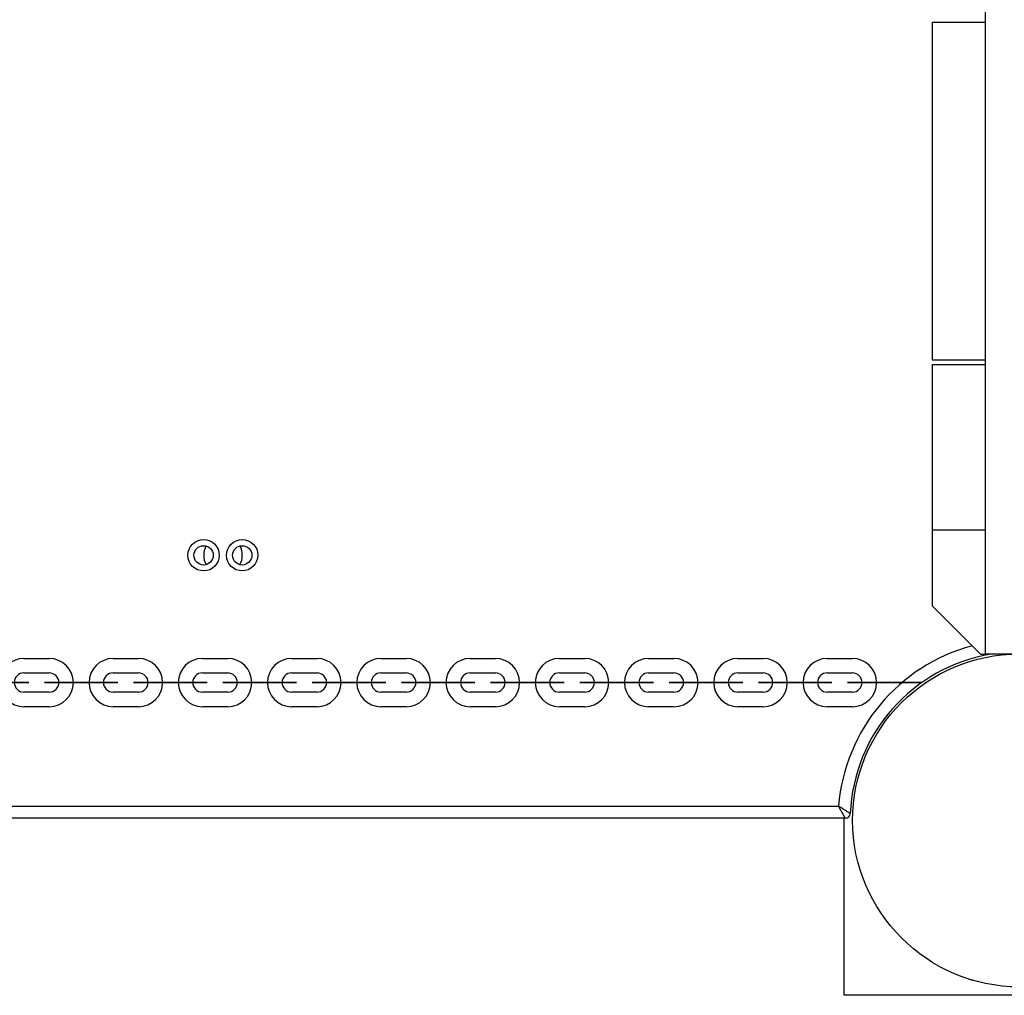
# Model space of a CAD drawing. Units: inches. Extents: x 62 to 237, y -7 to 217.
# Drawn here: x 155 to 158, y 41 to 44 of the extents above; entities that cross this region are included whole.
import ezdxf

# ---------------------------------------------------------------- set-up
doc = ezdxf.new("R2010")
doc.units = ezdxf.units.IN
doc.header["$MEASUREMENT"] = 0
doc.layers.add('Ebene 1', color=7, linetype='Continuous')

# ---------------------------------------------------------------- blocks, each defined once
blk = doc.blocks.new('block 2')
at = {"layer": 'Ebene 1', "color": 179, "lineweight": 25, "true_color": 0x1a171b}
for points in [[(157.8481, 44.9299), (157.8481, 44.018)], [(157.672, 44.018), (157.672, 42.8976)], [(157.672, 44.018), (157.8481, 44.018)], [(157.8481, 44.018), (157.8481, 42.8976)], [(157.672, 42.8976), (157.8481, 42.8976)], [(157.672, 42.8818), (157.672, 42.3333)], [(157.672, 42.8818), (157.8481, 42.8818)], [(157.8481, 42.898), (157.8481, 42.8818)], [(157.8481, 42.8818), (157.8481, 42.3333)], [(157.672, 42.3333), (157.8481, 42.3333)], [(157.672, 42.3333), (157.672, 42.0818)], [(157.8481, 42.3333), (157.8481, 42.242)], [(157.8481, 42.242), (157.8481, 41.922)], [(157.672, 42.0818), (157.8322, 41.922)], [(154.6596, 41.9072), (154.7434, 41.9072)], [(154.9556, 41.9072), (155.0396, 41.9072)], [(155.2515, 41.9072), (155.3356, 41.9072)], [(155.5474, 41.9072), (155.6318, 41.9072)], [(155.8437, 41.9072), (155.9278, 41.9072)], [(156.1397, 41.9072), (156.2234, 41.9072)], [(156.4356, 41.9072), (156.5196, 41.9072)], [(156.7315, 41.9072), (156.8156, 41.9072)], [(157.0275, 41.9072), (157.1119, 41.9072)], [(157.3237, 41.9072), (157.4078, 41.9072)], [(157.8322, 41.922), (157.8481, 41.922)], [(158.0241, 41.922), (157.8481, 41.922)], [(154.6596, 41.8593), (154.7434, 41.8593)], [(154.9556, 41.8593), (155.0396, 41.8593)], [(155.2515, 41.8593), (155.3356, 41.8593)], [(155.5474, 41.8593), (155.6318, 41.8593)], [(155.8437, 41.8593), (155.9278, 41.8593)], [(156.1397, 41.8593), (156.2234, 41.8593)], [(156.4356, 41.8593), (156.5196, 41.8593)], [(156.7315, 41.8593), (156.8156, 41.8593)], [(157.0275, 41.8593), (157.1119, 41.8593)], [(157.3237, 41.8593), (157.4078, 41.8593)], [(154.7757, 41.8272), (154.7761, 41.8272), (154.775, 41.8272), (154.7757, 41.8272), (154.7757, 41.8272)], [(154.8918, 41.8272), (154.8074, 41.8272)], [(154.8918, 41.8272), (154.8074, 41.8272)], [(154.8074, 41.8272), (154.8918, 41.8272)], [(154.8074, 41.8272), (154.8918, 41.8272)], [(154.9235, 41.8272), (154.9239, 41.8272), (154.9232, 41.8272), (154.9235, 41.8272), (154.9235, 41.8272)], [(155.0717, 41.8272), (155.072, 41.8272), (155.0713, 41.8272), (155.0717, 41.8272), (155.0717, 41.8272)], [(155.1878, 41.8272), (155.1037, 41.8272)], [(155.1878, 41.8272), (155.1037, 41.8272)], [(155.1037, 41.8272), (155.1878, 41.8272)], [(155.1037, 41.8272), (155.1878, 41.8272)], [(155.3676, 41.8272), (155.3679, 41.8272), (155.3673, 41.8272), (155.3676, 41.8272), (155.3676, 41.8272)], [(155.4834, 41.8272), (155.3996, 41.8272)], [(155.4834, 41.8272), (155.3996, 41.8272)], [(155.3996, 41.8272), (155.4834, 41.8272)], [(155.3996, 41.8272), (155.4834, 41.8272)], [(155.5157, 41.8272), (155.5161, 41.8272), (155.5154, 41.8272), (155.5157, 41.8272), (155.5157, 41.8272)], [(155.6635, 41.8272), (155.6639, 41.8272), (155.6632, 41.8272), (155.6635, 41.8272), (155.6635, 41.8272)], [(155.6956, 41.8272), (155.7796, 41.8272)], [(155.6956, 41.8272), (155.7796, 41.8272)], [(155.7796, 41.8272), (155.6956, 41.8272)], [(155.7796, 41.8272), (155.6956, 41.8272)], [(155.8117, 41.8272), (155.812, 41.8272), (155.8113, 41.8272), (155.8117, 41.8272), (155.8117, 41.8272)], [(156.0756, 41.8272), (155.9915, 41.8272)], [(156.0756, 41.8272), (155.9915, 41.8272)], [(155.9915, 41.8272), (156.0756, 41.8272)], [(155.9915, 41.8272), (156.0756, 41.8272)], [(156.1076, 41.8272), (156.108, 41.8272), (156.1073, 41.8272), (156.1076, 41.8272), (156.1076, 41.8272)], [(156.2558, 41.8272), (156.2561, 41.8272), (156.2554, 41.8272), (156.2558, 41.8272), (156.2558, 41.8272)], [(156.3719, 41.8272), (156.2874, 41.8272)], [(156.3719, 41.8272), (156.2874, 41.8272)], [(156.2874, 41.8272), (156.3719, 41.8272)], [(156.2874, 41.8272), (156.3719, 41.8272)], [(156.4035, 41.8272), (156.4039, 41.8272), (156.4032, 41.8272), (156.4035, 41.8272), (156.4035, 41.8272)], [(156.5517, 41.8272), (156.552, 41.8272), (156.5513, 41.8272), (156.5517, 41.8272), (156.5517, 41.8272)], [(156.5837, 41.8272), (156.6678, 41.8272)], [(156.5837, 41.8272), (156.6678, 41.8272)], [(156.6678, 41.8272), (156.5837, 41.8272)], [(156.6678, 41.8272), (156.5837, 41.8272)], [(156.6995, 41.8272), (156.6998, 41.8272), (156.6991, 41.8272), (156.6995, 41.8272), (156.6995, 41.8272)], [(156.8476, 41.8272), (156.848, 41.8272), (156.8473, 41.8272), (156.8476, 41.8272), (156.8476, 41.8272)], [(156.8797, 41.8272), (156.9637, 41.8272)], [(156.9637, 41.8272), (156.8797, 41.8272)], [(156.9637, 41.8272), (156.8797, 41.8272)], [(156.8797, 41.8272), (156.9637, 41.8272)], [(156.9958, 41.8272), (156.9961, 41.8272), (156.9954, 41.8272), (156.9958, 41.8272), (156.9958, 41.8272)], [(157.1436, 41.8272), (157.1439, 41.8272), (157.1432, 41.8272), (157.1436, 41.8272), (157.1436, 41.8272)], [(157.2593, 41.8272), (157.1756, 41.8272)], [(157.2593, 41.8272), (157.1756, 41.8272)], [(157.1756, 41.8272), (157.2593, 41.8272)], [(157.1756, 41.8272), (157.2593, 41.8272)], [(157.2917, 41.8272), (157.292, 41.8272), (157.2913, 41.8272), (157.2917, 41.8272), (157.2917, 41.8272)], [(157.4395, 41.8272), (157.4398, 41.8272), (157.4391, 41.8272), (157.4395, 41.8272), (157.4395, 41.8272)], [(157.5556, 41.8272), (157.4715, 41.8272)], [(157.5556, 41.8272), (157.4715, 41.8272)], [(157.4715, 41.8272), (157.5556, 41.8272)], [(157.4715, 41.8272), (157.5556, 41.8272)], [(157.5876, 41.8272), (157.588, 41.8272), (157.5873, 41.8272), (157.5876, 41.8272), (157.5876, 41.8272)], [(154.7434, 41.7956), (154.6596, 41.7956)], [(155.0396, 41.7956), (154.9556, 41.7956)], [(155.3356, 41.7956), (155.2515, 41.7956)], [(155.6318, 41.7956), (155.5474, 41.7956)], [(155.9278, 41.7956), (155.8437, 41.7956)], [(156.2234, 41.7956), (156.1397, 41.7956)], [(156.5196, 41.7956), (156.4356, 41.7956)], [(156.8156, 41.7956), (156.7315, 41.7956)], [(157.1119, 41.7956), (157.0275, 41.7956)], [(157.4078, 41.7956), (157.3237, 41.7956)], [(154.7434, 41.7473), (154.6596, 41.7473)], [(155.0396, 41.7473), (154.9556, 41.7473)], [(155.3356, 41.7473), (155.2515, 41.7473)], [(155.6318, 41.7473), (155.5474, 41.7473)], [(155.9278, 41.7473), (155.8437, 41.7473)], [(156.2234, 41.7473), (156.1397, 41.7473)], [(156.5196, 41.7473), (156.4356, 41.7473)], [(156.8156, 41.7473), (156.7315, 41.7473)], [(157.1119, 41.7473), (157.0275, 41.7473)], [(157.4078, 41.7473), (157.3237, 41.7473)], [(150.0079, 41.4176), (157.3616, 41.4176)], [(157.4002, 41.3928), (157.4002, 41.3928), (157.3992, 41.3932), (157.3988, 41.3935), (157.3988, 41.3935), (157.3988, 41.3939), (157.3985, 41.3942), (157.3975, 41.3942), (157.3968, 41.3949), (157.3964, 41.3952), (157.3957, 41.3956), (157.3957, 41.3959), (157.395, 41.3959), (157.394, 41.3966), (157.393, 41.3973), (157.3916, 41.398), (157.3906, 41.399), (157.3899, 41.399), (157.3892, 41.3997), (157.3885, 41.4001), (157.3878, 41.4004), (157.3851, 41.4025), (157.382, 41.4042), (157.3802, 41.4052), (157.3789, 41.4063), (157.3771, 41.4073), (157.3754, 41.4083), (157.372, 41.4104), (157.3689, 41.4128), (157.3668, 41.4138), (157.3651, 41.4149), (157.364, 41.4159), (157.3633, 41.4162), (157.363, 41.4166), (157.3623, 41.4169), (157.362, 41.4173), (157.3616, 41.4176)], [(157.3844, 41.3773), (157.384, 41.3777), (157.3837, 41.3784), (157.3833, 41.3787), (157.3833, 41.379), (157.3833, 41.379), (157.3833, 41.3794), (157.3826, 41.3801), (157.3823, 41.3808), (157.382, 41.3815), (157.3816, 41.3818), (157.3813, 41.3821), (157.3813, 41.3828), (157.3806, 41.3839), (157.3795, 41.3849), (157.3792, 41.3863), (157.3785, 41.3873), (157.3782, 41.388), (157.3778, 41.3887), (157.3771, 41.3894), (157.3768, 41.3901), (157.3754, 41.3928), (157.3737, 41.3959), (157.3727, 41.3976), (157.3716, 41.3994), (157.3706, 41.4011), (157.3696, 41.4028), (157.3678, 41.4066), (157.3658, 41.41), (157.3647, 41.4118), (157.3637, 41.4138), (157.363, 41.4149), (157.3623, 41.4156), (157.3623, 41.4159), (157.3623, 41.4162), (157.362, 41.4169), (157.3616, 41.4176)], [(157.3844, 41.3773), (150.0079, 41.3773)], [(157.3802, 40.7899), (157.3802, 41.3773)], [(157.8091, 40.8389), (157.8081, 40.8392), (157.8074, 40.8395), (157.8064, 40.8399), (157.8057, 40.8399), (157.8047, 40.8402), (157.8019, 40.8409), (157.7992, 40.8416), (157.7971, 40.8426), (157.795, 40.8433), (157.7936, 40.8437), (157.7926, 40.8437), (157.7923, 40.844), (157.7919, 40.844)], [(158.5398, 40.7899), (157.3802, 40.7899)]]:
    blk.add_lwpolyline(points, dxfattribs=at)
for points, knots in [([(155.3077, 42.2496), (155.3077, 42.2779), (155.2842, 42.3013), (155.2556, 42.3013), (155.2267, 42.3013), (155.2036, 42.2779), (155.2036, 42.2496), (155.2036, 42.2207), (155.2267, 42.1976), (155.2556, 42.1976), (155.2842, 42.1976), (155.3077, 42.221), (155.3077, 42.2496), (155.3077, 42.2496), (155.3077, 42.2496), (155.3077, 42.2496)], [0, 0, 0, 0, 1, 1, 1, 2, 2, 2, 3, 3, 3, 4, 4, 4, 5, 5, 5, 5]), ([(155.4358, 42.2496), (155.4358, 42.2779), (155.4124, 42.3013), (155.3835, 42.3013), (155.3552, 42.3013), (155.3318, 42.2779), (155.3318, 42.2496), (155.3318, 42.2207), (155.3552, 42.1976), (155.3835, 42.1976), (155.412, 42.1976), (155.4358, 42.221), (155.4358, 42.2496), (155.4358, 42.2496), (155.4358, 42.2496), (155.4358, 42.2496)], [0, 0, 0, 0, 1, 1, 1, 2, 2, 2, 3, 3, 3, 4, 4, 4, 5, 5, 5, 5]), ([(155.2877, 42.2496), (155.2877, 42.2672), (155.2732, 42.2813), (155.2556, 42.2813), (155.2381, 42.2813), (155.2236, 42.2672), (155.2236, 42.2496), (155.2236, 42.2317), (155.2381, 42.2172), (155.2556, 42.2172), (155.2732, 42.2172), (155.2877, 42.232), (155.2877, 42.2496), (155.2877, 42.2496), (155.2877, 42.2496), (155.2877, 42.2496)], [0, 0, 0, 0, 1, 1, 1, 2, 2, 2, 3, 3, 3, 4, 4, 4, 5, 5, 5, 5]), ([(155.4158, 42.2496), (155.4158, 42.2672), (155.4014, 42.2813), (155.3835, 42.2813), (155.3662, 42.2813), (155.3518, 42.2672), (155.3518, 42.2496), (155.3518, 42.2317), (155.3662, 42.2172), (155.3835, 42.2172), (155.4014, 42.2172), (155.4158, 42.232), (155.4158, 42.2496), (155.4158, 42.2496), (155.4158, 42.2496), (155.4158, 42.2496)], [0, 0, 0, 0, 1, 1, 1, 2, 2, 2, 3, 3, 3, 4, 4, 4, 5, 5, 5, 5]), ([(154.6596, 41.9072), (154.6155, 41.9072), (154.5797, 41.8713), (154.5797, 41.8272), (154.5797, 41.7835), (154.6155, 41.7473), (154.6596, 41.7473)], [0, 0, 0, 0, 1, 1, 1, 2, 2, 2, 2]), ([(154.7434, 41.7473), (154.7878, 41.7473), (154.8236, 41.7832), (154.8236, 41.8272), (154.8236, 41.8713), (154.7875, 41.9072), (154.7434, 41.9072)], [0, 0, 0, 0, 1, 1, 1, 2, 2, 2, 2]), ([(154.9556, 41.9072), (154.9115, 41.9072), (154.8756, 41.8713), (154.8756, 41.8272), (154.8756, 41.7835), (154.9118, 41.7473), (154.9556, 41.7473)], [0, 0, 0, 0, 1, 1, 1, 2, 2, 2, 2]), ([(155.0396, 41.7473), (155.0837, 41.7473), (155.1196, 41.7832), (155.1196, 41.8272), (155.1196, 41.8713), (155.0837, 41.9072), (155.0396, 41.9072)], [0, 0, 0, 0, 1, 1, 1, 2, 2, 2, 2]), ([(155.2515, 41.9072), (155.2074, 41.9072), (155.1716, 41.8713), (155.1716, 41.8272), (155.1716, 41.7835), (155.2078, 41.7473), (155.2515, 41.7473)], [0, 0, 0, 0, 1, 1, 1, 2, 2, 2, 2]), ([(155.3356, 41.7473), (155.3797, 41.7473), (155.4155, 41.7832), (155.4155, 41.8272), (155.4155, 41.8713), (155.3797, 41.9072), (155.3356, 41.9072)], [0, 0, 0, 0, 1, 1, 1, 2, 2, 2, 2]), ([(155.5474, 41.9072), (155.5037, 41.9072), (155.4675, 41.8713), (155.4675, 41.8272), (155.4675, 41.7835), (155.5037, 41.7473), (155.5474, 41.7473)], [0, 0, 0, 0, 1, 1, 1, 2, 2, 2, 2]), ([(155.6318, 41.7473), (155.6756, 41.7473), (155.7114, 41.7832), (155.7114, 41.8272), (155.7114, 41.8713), (155.6753, 41.9072), (155.6318, 41.9072)], [0, 0, 0, 0, 1, 1, 1, 2, 2, 2, 2]), ([(155.8437, 41.9072), (155.7996, 41.9072), (155.7638, 41.8713), (155.7638, 41.8272), (155.7638, 41.7835), (155.7996, 41.7473), (155.8437, 41.7473)], [0, 0, 0, 0, 1, 1, 1, 2, 2, 2, 2]), ([(155.9278, 41.7473), (155.9715, 41.7473), (156.0077, 41.7832), (156.0077, 41.8272), (156.0077, 41.8713), (155.9715, 41.9072), (155.9278, 41.9072)], [0, 0, 0, 0, 1, 1, 1, 2, 2, 2, 2]), ([(156.1397, 41.9072), (156.0952, 41.9072), (156.0594, 41.8713), (156.0594, 41.8272), (156.0594, 41.7835), (156.0956, 41.7473), (156.1397, 41.7473)], [0, 0, 0, 0, 1, 1, 1, 2, 2, 2, 2]), ([(156.2234, 41.7473), (156.2678, 41.7473), (156.3036, 41.7832), (156.3036, 41.8272), (156.3036, 41.8713), (156.2675, 41.9072), (156.2234, 41.9072)], [0, 0, 0, 0, 1, 1, 1, 2, 2, 2, 2]), ([(156.4356, 41.9072), (156.3915, 41.9072), (156.3557, 41.8713), (156.3557, 41.8272), (156.3557, 41.7835), (156.3918, 41.7473), (156.4356, 41.7473)], [0, 0, 0, 0, 1, 1, 1, 2, 2, 2, 2]), ([(156.5196, 41.7473), (156.5637, 41.7473), (156.5996, 41.7832), (156.5996, 41.8272), (156.5996, 41.8713), (156.5637, 41.9072), (156.5196, 41.9072)], [0, 0, 0, 0, 1, 1, 1, 2, 2, 2, 2]), ([(156.7315, 41.9072), (156.6874, 41.9072), (156.6516, 41.8713), (156.6516, 41.8272), (156.6516, 41.7835), (156.6878, 41.7473), (156.7315, 41.7473)], [0, 0, 0, 0, 1, 1, 1, 2, 2, 2, 2]), ([(156.8156, 41.7473), (156.86, 41.7473), (156.8958, 41.7832), (156.8958, 41.8272), (156.8958, 41.8713), (156.8597, 41.9072), (156.8156, 41.9072)], [0, 0, 0, 0, 1, 1, 1, 2, 2, 2, 2]), ([(157.0275, 41.9072), (156.9834, 41.9072), (156.9475, 41.8713), (156.9475, 41.8272), (156.9475, 41.7835), (156.9837, 41.7473), (157.0275, 41.7473)], [0, 0, 0, 0, 1, 1, 1, 2, 2, 2, 2]), ([(157.1119, 41.7473), (157.1556, 41.7473), (157.1914, 41.7832), (157.1914, 41.8272), (157.1914, 41.8713), (157.1553, 41.9072), (157.1119, 41.9072)], [0, 0, 0, 0, 1, 1, 1, 2, 2, 2, 2]), ([(157.3237, 41.9072), (157.2796, 41.9072), (157.2438, 41.8713), (157.2438, 41.8272), (157.2438, 41.7835), (157.2796, 41.7473), (157.3237, 41.7473)], [0, 0, 0, 0, 1, 1, 1, 2, 2, 2, 2]), ([(157.4078, 41.7473), (157.4515, 41.7473), (157.4877, 41.7832), (157.4877, 41.8272), (157.4877, 41.8713), (157.4515, 41.9072), (157.4078, 41.9072)], [0, 0, 0, 0, 1, 1, 1, 2, 2, 2, 2]), ([(157.96, 40.8178), (158.2646, 40.8178), (158.5119, 41.0652), (158.5119, 41.3697), (158.5119, 41.6746), (158.2646, 41.922), (157.96, 41.922), (157.6551, 41.922), (157.4081, 41.6746), (157.4081, 41.3697), (157.4081, 41.0669), (157.6572, 40.8178), (157.96, 40.8178), (157.96, 40.8178), (157.96, 40.8178), (157.96, 40.8178)], [0, 0, 0, 0, 1, 1, 1, 2, 2, 2, 3, 3, 3, 4, 4, 4, 5, 5, 5, 5]), ([(154.6596, 41.8593), (154.6417, 41.8593), (154.6276, 41.8452), (154.6276, 41.8272), (154.6276, 41.81), (154.6421, 41.7956), (154.6596, 41.7956)], [0, 0, 0, 0, 1, 1, 1, 2, 2, 2, 2]), ([(154.7434, 41.7956), (154.7613, 41.7956), (154.7757, 41.8097), (154.7757, 41.8272), (154.7757, 41.8448), (154.7613, 41.8593), (154.7434, 41.8593)], [0, 0, 0, 0, 1, 1, 1, 2, 2, 2, 2]), ([(154.9556, 41.8593), (154.938, 41.8593), (154.9235, 41.8452), (154.9235, 41.8272), (154.9235, 41.81), (154.938, 41.7956), (154.9556, 41.7956)], [0, 0, 0, 0, 1, 1, 1, 2, 2, 2, 2]), ([(155.0396, 41.7956), (155.0572, 41.7956), (155.0717, 41.8097), (155.0717, 41.8272), (155.0717, 41.8448), (155.0572, 41.8593), (155.0396, 41.8593)], [0, 0, 0, 0, 1, 1, 1, 2, 2, 2, 2]), ([(155.2515, 41.8593), (155.2339, 41.8593), (155.2198, 41.8452), (155.2198, 41.8272), (155.2198, 41.81), (155.2339, 41.7956), (155.2515, 41.7956)], [0, 0, 0, 0, 1, 1, 1, 2, 2, 2, 2]), ([(155.3356, 41.7956), (155.3535, 41.7956), (155.3676, 41.8097), (155.3676, 41.8272), (155.3676, 41.8448), (155.3531, 41.8593), (155.3356, 41.8593)], [0, 0, 0, 0, 1, 1, 1, 2, 2, 2, 2]), ([(155.5474, 41.8593), (155.5302, 41.8593), (155.5157, 41.8452), (155.5157, 41.8272), (155.5157, 41.81), (155.5302, 41.7956), (155.5474, 41.7956)], [0, 0, 0, 0, 1, 1, 1, 2, 2, 2, 2]), ([(155.6318, 41.7956), (155.6491, 41.7956), (155.6635, 41.8097), (155.6635, 41.8272), (155.6635, 41.8448), (155.6491, 41.8593), (155.6318, 41.8593)], [0, 0, 0, 0, 1, 1, 1, 2, 2, 2, 2]), ([(155.8437, 41.8593), (155.8258, 41.8593), (155.8117, 41.8452), (155.8117, 41.8272), (155.8117, 41.81), (155.8261, 41.7956), (155.8437, 41.7956)], [0, 0, 0, 0, 1, 1, 1, 2, 2, 2, 2]), ([(155.9278, 41.7956), (155.9453, 41.7956), (155.9598, 41.8097), (155.9598, 41.8272), (155.9598, 41.8448), (155.9453, 41.8593), (155.9278, 41.8593)], [0, 0, 0, 0, 1, 1, 1, 2, 2, 2, 2]), ([(156.1397, 41.8593), (156.1217, 41.8593), (156.1076, 41.8452), (156.1076, 41.8272), (156.1076, 41.81), (156.1221, 41.7956), (156.1397, 41.7956)], [0, 0, 0, 0, 1, 1, 1, 2, 2, 2, 2]), ([(156.2234, 41.7956), (156.2413, 41.7956), (156.2558, 41.8097), (156.2558, 41.8272), (156.2558, 41.8448), (156.2413, 41.8593), (156.2234, 41.8593)], [0, 0, 0, 0, 1, 1, 1, 2, 2, 2, 2]), ([(156.4356, 41.8593), (156.418, 41.8593), (156.4035, 41.8452), (156.4035, 41.8272), (156.4035, 41.81), (156.418, 41.7956), (156.4356, 41.7956)], [0, 0, 0, 0, 1, 1, 1, 2, 2, 2, 2]), ([(156.5196, 41.7956), (156.5372, 41.7956), (156.5517, 41.8097), (156.5517, 41.8272), (156.5517, 41.8448), (156.5369, 41.8593), (156.5196, 41.8593)], [0, 0, 0, 0, 1, 1, 1, 2, 2, 2, 2]), ([(156.7315, 41.8593), (156.7139, 41.8593), (156.6995, 41.8452), (156.6995, 41.8272), (156.6995, 41.81), (156.7139, 41.7956), (156.7315, 41.7956)], [0, 0, 0, 0, 1, 1, 1, 2, 2, 2, 2]), ([(156.8156, 41.7956), (156.8335, 41.7956), (156.8476, 41.8097), (156.8476, 41.8272), (156.8476, 41.8448), (156.8331, 41.8593), (156.8156, 41.8593)], [0, 0, 0, 0, 1, 1, 1, 2, 2, 2, 2]), ([(157.0275, 41.8593), (157.0102, 41.8593), (156.9958, 41.8452), (156.9958, 41.8272), (156.9958, 41.81), (157.0102, 41.7956), (157.0275, 41.7956)], [0, 0, 0, 0, 1, 1, 1, 2, 2, 2, 2]), ([(157.1119, 41.7956), (157.1291, 41.7956), (157.1436, 41.8097), (157.1436, 41.8272), (157.1436, 41.8448), (157.1291, 41.8593), (157.1119, 41.8593)], [0, 0, 0, 0, 1, 1, 1, 2, 2, 2, 2]), ([(157.3237, 41.8593), (157.3058, 41.8593), (157.2917, 41.8452), (157.2917, 41.8272), (157.2917, 41.81), (157.3062, 41.7956), (157.3237, 41.7956)], [0, 0, 0, 0, 1, 1, 1, 2, 2, 2, 2]), ([(157.4078, 41.7956), (157.425, 41.7956), (157.4395, 41.8097), (157.4395, 41.8272), (157.4395, 41.8448), (157.425, 41.8593), (157.4078, 41.8593)], [0, 0, 0, 0, 1, 1, 1, 2, 2, 2, 2]), ([(154.5956, 41.8272), (154.5956, 41.8272), (154.6755, 41.8272), (154.6755, 41.8272), (154.6755, 41.8272), (154.5956, 41.8272), (154.5956, 41.8272), (154.5956, 41.8272), (154.5956, 41.8272), (154.5956, 41.8272)], [0, 0, 0, 0, 1, 1, 1, 2, 2, 2, 3, 3, 3, 3]), ([(154.8074, 41.8272), (154.8074, 41.8272), (154.7275, 41.8272), (154.7275, 41.8272), (154.7275, 41.8272), (154.8074, 41.8272), (154.8074, 41.8272), (154.8074, 41.8272), (154.8074, 41.8272), (154.8074, 41.8272)], [0, 0, 0, 0, 1, 1, 1, 2, 2, 2, 3, 3, 3, 3]), ([(154.7757, 41.8269), (154.7761, 41.8269), (154.7761, 41.8269), (154.7761, 41.8272), (154.7761, 41.8276), (154.7761, 41.8276), (154.7757, 41.8276), (154.7754, 41.8276), (154.775, 41.8276), (154.775, 41.8272), (154.775, 41.8269), (154.7754, 41.8269), (154.7757, 41.8269), (154.7757, 41.8269), (154.7757, 41.8269), (154.7757, 41.8269)], [0, 0, 0, 0, 1, 1, 1, 2, 2, 2, 3, 3, 3, 4, 4, 4, 5, 5, 5, 5]), ([(154.8074, 41.8272), (154.8074, 41.8272), (154.7757, 41.8272), (154.7757, 41.8272), (154.7757, 41.8272), (154.8074, 41.8272), (154.8074, 41.8272), (154.8074, 41.8272), (154.8074, 41.8272), (154.8074, 41.8272)], [0, 0, 0, 0, 1, 1, 1, 2, 2, 2, 3, 3, 3, 3]), ([(154.8918, 41.8272), (154.8918, 41.8272), (154.9714, 41.8272), (154.9714, 41.8272), (154.9714, 41.8272), (154.8918, 41.8272), (154.8918, 41.8272), (154.8918, 41.8272), (154.8918, 41.8272), (154.8918, 41.8272)], [0, 0, 0, 0, 1, 1, 1, 2, 2, 2, 3, 3, 3, 3]), ([(154.8918, 41.8272), (154.8918, 41.8272), (154.9235, 41.8272), (154.9235, 41.8272), (154.9235, 41.8272), (154.8918, 41.8272), (154.8918, 41.8272), (154.8918, 41.8272), (154.8918, 41.8272), (154.8918, 41.8272)], [0, 0, 0, 0, 1, 1, 1, 2, 2, 2, 3, 3, 3, 3]), ([(154.9235, 41.8269), (154.9239, 41.8269), (154.9242, 41.8269), (154.9242, 41.8272), (154.9242, 41.8276), (154.9239, 41.8276), (154.9235, 41.8276), (154.9232, 41.8276), (154.9232, 41.8276), (154.9232, 41.8272), (154.9232, 41.8269), (154.9232, 41.8269), (154.9235, 41.8269), (154.9235, 41.8269), (154.9235, 41.8269), (154.9235, 41.8269)], [0, 0, 0, 0, 1, 1, 1, 2, 2, 2, 3, 3, 3, 4, 4, 4, 5, 5, 5, 5]), ([(155.1037, 41.8272), (155.1037, 41.8272), (155.0234, 41.8272), (155.0234, 41.8272), (155.0234, 41.8272), (155.1037, 41.8272), (155.1037, 41.8272), (155.1037, 41.8272), (155.1037, 41.8272), (155.1037, 41.8272)], [0, 0, 0, 0, 1, 1, 1, 2, 2, 2, 3, 3, 3, 3]), ([(155.0717, 41.8269), (155.0717, 41.8269), (155.072, 41.8269), (155.072, 41.8272), (155.072, 41.8276), (155.0717, 41.8276), (155.0717, 41.8276), (155.0713, 41.8276), (155.0713, 41.8276), (155.0713, 41.8272), (155.0713, 41.8269), (155.0713, 41.8269), (155.0717, 41.8269), (155.0717, 41.8269), (155.0717, 41.8269), (155.0717, 41.8269)], [0, 0, 0, 0, 1, 1, 1, 2, 2, 2, 3, 3, 3, 4, 4, 4, 5, 5, 5, 5]), ([(155.1037, 41.8272), (155.1037, 41.8272), (155.0717, 41.8272), (155.0717, 41.8272), (155.0717, 41.8272), (155.1037, 41.8272), (155.1037, 41.8272), (155.1037, 41.8272), (155.1037, 41.8272), (155.1037, 41.8272)], [0, 0, 0, 0, 1, 1, 1, 2, 2, 2, 3, 3, 3, 3]), ([(155.1878, 41.8272), (155.1878, 41.8272), (155.2677, 41.8272), (155.2677, 41.8272), (155.2677, 41.8272), (155.1878, 41.8272), (155.1878, 41.8272), (155.1878, 41.8272), (155.1878, 41.8272), (155.1878, 41.8272)], [0, 0, 0, 0, 1, 1, 1, 2, 2, 2, 3, 3, 3, 3]), ([(155.1878, 41.8272), (155.1878, 41.8272), (155.2198, 41.8272), (155.2198, 41.8272), (155.2198, 41.8272), (155.1878, 41.8272), (155.1878, 41.8272), (155.1878, 41.8272), (155.1878, 41.8272), (155.1878, 41.8272)], [0, 0, 0, 0, 1, 1, 1, 2, 2, 2, 3, 3, 3, 3]), ([(155.2198, 41.8269), (155.2198, 41.8269), (155.2198, 41.8269), (155.2198, 41.8272), (155.2198, 41.8276), (155.2198, 41.8276), (155.2198, 41.8276), (155.2191, 41.8276), (155.2191, 41.8276), (155.2191, 41.8272), (155.2191, 41.8269), (155.2191, 41.8269), (155.2198, 41.8269), (155.2198, 41.8269), (155.2198, 41.8269), (155.2198, 41.8269)], [0, 0, 0, 0, 1, 1, 1, 2, 2, 2, 3, 3, 3, 4, 4, 4, 5, 5, 5, 5]), ([(155.2198, 41.8272), (155.2198, 41.8272), (155.2198, 41.8272), (155.2198, 41.8272), (155.2198, 41.8272), (155.2191, 41.8272), (155.2191, 41.8272), (155.2191, 41.8272), (155.2198, 41.8272), (155.2198, 41.8272), (155.2198, 41.8272), (155.2198, 41.8272), (155.2198, 41.8272)], [0, 0, 0, 0, 1, 1, 1, 2, 2, 2, 3, 3, 3, 4, 4, 4, 4]), ([(155.3996, 41.8272), (155.3996, 41.8272), (155.3197, 41.8272), (155.3197, 41.8272), (155.3197, 41.8272), (155.3996, 41.8272), (155.3996, 41.8272), (155.3996, 41.8272), (155.3996, 41.8272), (155.3996, 41.8272)], [0, 0, 0, 0, 1, 1, 1, 2, 2, 2, 3, 3, 3, 3]), ([(155.3676, 41.8269), (155.3679, 41.8269), (155.3679, 41.8269), (155.3679, 41.8272), (155.3679, 41.8276), (155.3679, 41.8276), (155.3676, 41.8276), (155.3676, 41.8276), (155.3673, 41.8276), (155.3673, 41.8272), (155.3673, 41.8269), (155.3676, 41.8269), (155.3676, 41.8269), (155.3676, 41.8269), (155.3676, 41.8269), (155.3676, 41.8269)], [0, 0, 0, 0, 1, 1, 1, 2, 2, 2, 3, 3, 3, 4, 4, 4, 5, 5, 5, 5]), ([(155.3996, 41.8272), (155.3996, 41.8272), (155.3676, 41.8272), (155.3676, 41.8272), (155.3676, 41.8272), (155.3996, 41.8272), (155.3996, 41.8272), (155.3996, 41.8272), (155.3996, 41.8272), (155.3996, 41.8272)], [0, 0, 0, 0, 1, 1, 1, 2, 2, 2, 3, 3, 3, 3]), ([(155.4834, 41.8272), (155.4834, 41.8272), (155.5636, 41.8272), (155.5636, 41.8272), (155.5636, 41.8272), (155.4834, 41.8272), (155.4834, 41.8272), (155.4834, 41.8272), (155.4834, 41.8272), (155.4834, 41.8272)], [0, 0, 0, 0, 1, 1, 1, 2, 2, 2, 3, 3, 3, 3]), ([(155.4834, 41.8272), (155.4834, 41.8272), (155.5157, 41.8272), (155.5157, 41.8272), (155.5157, 41.8272), (155.4834, 41.8272), (155.4834, 41.8272), (155.4834, 41.8272), (155.4834, 41.8272), (155.4834, 41.8272)], [0, 0, 0, 0, 1, 1, 1, 2, 2, 2, 3, 3, 3, 3]), ([(155.5157, 41.8269), (155.5161, 41.8269), (155.5161, 41.8269), (155.5161, 41.8272), (155.5161, 41.8276), (155.5161, 41.8276), (155.5157, 41.8276), (155.5154, 41.8276), (155.5151, 41.8276), (155.5151, 41.8272), (155.5151, 41.8269), (155.5154, 41.8269), (155.5157, 41.8269), (155.5157, 41.8269), (155.5157, 41.8269), (155.5157, 41.8269)], [0, 0, 0, 0, 1, 1, 1, 2, 2, 2, 3, 3, 3, 4, 4, 4, 5, 5, 5, 5]), ([(155.6956, 41.8272), (155.6956, 41.8272), (155.6157, 41.8272), (155.6157, 41.8272), (155.6157, 41.8272), (155.6956, 41.8272), (155.6956, 41.8272), (155.6956, 41.8272), (155.6956, 41.8272), (155.6956, 41.8272)], [0, 0, 0, 0, 1, 1, 1, 2, 2, 2, 3, 3, 3, 3]), ([(155.6635, 41.8269), (155.6639, 41.8269), (155.6642, 41.8269), (155.6642, 41.8272), (155.6642, 41.8276), (155.6639, 41.8276), (155.6635, 41.8276), (155.6632, 41.8276), (155.6632, 41.8276), (155.6632, 41.8272), (155.6632, 41.8269), (155.6632, 41.8269), (155.6635, 41.8269), (155.6635, 41.8269), (155.6635, 41.8269), (155.6635, 41.8269)], [0, 0, 0, 0, 1, 1, 1, 2, 2, 2, 3, 3, 3, 4, 4, 4, 5, 5, 5, 5]), ([(155.6956, 41.8272), (155.6956, 41.8272), (155.6635, 41.8272), (155.6635, 41.8272), (155.6635, 41.8272), (155.6956, 41.8272), (155.6956, 41.8272), (155.6956, 41.8272), (155.6956, 41.8272), (155.6956, 41.8272)], [0, 0, 0, 0, 1, 1, 1, 2, 2, 2, 3, 3, 3, 3]), ([(155.7796, 41.8272), (155.7796, 41.8272), (155.8596, 41.8272), (155.8596, 41.8272), (155.8596, 41.8272), (155.7796, 41.8272), (155.7796, 41.8272), (155.7796, 41.8272), (155.7796, 41.8272), (155.7796, 41.8272)], [0, 0, 0, 0, 1, 1, 1, 2, 2, 2, 3, 3, 3, 3]), ([(155.7796, 41.8272), (155.7796, 41.8272), (155.8117, 41.8272), (155.8117, 41.8272), (155.8117, 41.8272), (155.7796, 41.8272), (155.7796, 41.8272), (155.7796, 41.8272), (155.7796, 41.8272), (155.7796, 41.8272)], [0, 0, 0, 0, 1, 1, 1, 2, 2, 2, 3, 3, 3, 3]), ([(155.8117, 41.8269), (155.8117, 41.8269), (155.812, 41.8269), (155.812, 41.8272), (155.812, 41.8276), (155.8117, 41.8276), (155.8117, 41.8276), (155.8113, 41.8276), (155.8113, 41.8276), (155.8113, 41.8272), (155.8113, 41.8269), (155.8113, 41.8269), (155.8117, 41.8269), (155.8117, 41.8269), (155.8117, 41.8269), (155.8117, 41.8269)], [0, 0, 0, 0, 1, 1, 1, 2, 2, 2, 3, 3, 3, 4, 4, 4, 5, 5, 5, 5]), ([(155.9915, 41.8272), (155.9915, 41.8272), (155.9116, 41.8272), (155.9116, 41.8272), (155.9116, 41.8272), (155.9915, 41.8272), (155.9915, 41.8272), (155.9915, 41.8272), (155.9915, 41.8272), (155.9915, 41.8272)], [0, 0, 0, 0, 1, 1, 1, 2, 2, 2, 3, 3, 3, 3]), ([(155.9598, 41.8269), (155.9598, 41.8269), (155.9598, 41.8269), (155.9598, 41.8272), (155.9598, 41.8276), (155.9598, 41.8276), (155.9598, 41.8276), (155.9591, 41.8276), (155.9591, 41.8276), (155.9591, 41.8272), (155.9591, 41.8269), (155.9591, 41.8269), (155.9598, 41.8269), (155.9598, 41.8269), (155.9598, 41.8269), (155.9598, 41.8269)], [0, 0, 0, 0, 1, 1, 1, 2, 2, 2, 3, 3, 3, 4, 4, 4, 5, 5, 5, 5]), ([(155.9598, 41.8272), (155.9598, 41.8272), (155.9598, 41.8272), (155.9598, 41.8272), (155.9598, 41.8272), (155.9591, 41.8272), (155.9591, 41.8272), (155.9591, 41.8272), (155.9598, 41.8272), (155.9598, 41.8272), (155.9598, 41.8272), (155.9598, 41.8272), (155.9598, 41.8272)], [0, 0, 0, 0, 1, 1, 1, 2, 2, 2, 3, 3, 3, 4, 4, 4, 4]), ([(155.9915, 41.8272), (155.9915, 41.8272), (155.9598, 41.8272), (155.9598, 41.8272), (155.9598, 41.8272), (155.9915, 41.8272), (155.9915, 41.8272), (155.9915, 41.8272), (155.9915, 41.8272), (155.9915, 41.8272)], [0, 0, 0, 0, 1, 1, 1, 2, 2, 2, 3, 3, 3, 3]), ([(156.0756, 41.8272), (156.0756, 41.8272), (156.1555, 41.8272), (156.1555, 41.8272), (156.1555, 41.8272), (156.0756, 41.8272), (156.0756, 41.8272), (156.0756, 41.8272), (156.0756, 41.8272), (156.0756, 41.8272)], [0, 0, 0, 0, 1, 1, 1, 2, 2, 2, 3, 3, 3, 3]), ([(156.0756, 41.8272), (156.0756, 41.8272), (156.1076, 41.8272), (156.1076, 41.8272), (156.1076, 41.8272), (156.0756, 41.8272), (156.0756, 41.8272), (156.0756, 41.8272), (156.0756, 41.8272), (156.0756, 41.8272)], [0, 0, 0, 0, 1, 1, 1, 2, 2, 2, 3, 3, 3, 3]), ([(156.1076, 41.8269), (156.108, 41.8269), (156.108, 41.8269), (156.108, 41.8272), (156.108, 41.8276), (156.108, 41.8276), (156.1076, 41.8276), (156.1076, 41.8276), (156.1073, 41.8276), (156.1073, 41.8272), (156.1073, 41.8269), (156.1076, 41.8269), (156.1076, 41.8269), (156.1076, 41.8269), (156.1076, 41.8269), (156.1076, 41.8269)], [0, 0, 0, 0, 1, 1, 1, 2, 2, 2, 3, 3, 3, 4, 4, 4, 5, 5, 5, 5]), ([(156.2874, 41.8272), (156.2874, 41.8272), (156.2075, 41.8272), (156.2075, 41.8272), (156.2075, 41.8272), (156.2874, 41.8272), (156.2874, 41.8272), (156.2874, 41.8272), (156.2874, 41.8272), (156.2874, 41.8272)], [0, 0, 0, 0, 1, 1, 1, 2, 2, 2, 3, 3, 3, 3]), ([(156.2558, 41.8269), (156.2561, 41.8269), (156.2561, 41.8269), (156.2561, 41.8272), (156.2561, 41.8276), (156.2561, 41.8276), (156.2558, 41.8276), (156.2554, 41.8276), (156.2551, 41.8276), (156.2551, 41.8272), (156.2551, 41.8269), (156.2554, 41.8269), (156.2558, 41.8269), (156.2558, 41.8269), (156.2558, 41.8269), (156.2558, 41.8269)], [0, 0, 0, 0, 1, 1, 1, 2, 2, 2, 3, 3, 3, 4, 4, 4, 5, 5, 5, 5]), ([(156.2874, 41.8272), (156.2874, 41.8272), (156.2558, 41.8272), (156.2558, 41.8272), (156.2558, 41.8272), (156.2874, 41.8272), (156.2874, 41.8272), (156.2874, 41.8272), (156.2874, 41.8272), (156.2874, 41.8272)], [0, 0, 0, 0, 1, 1, 1, 2, 2, 2, 3, 3, 3, 3]), ([(156.3719, 41.8272), (156.3719, 41.8272), (156.4035, 41.8272), (156.4035, 41.8272), (156.4035, 41.8272), (156.3719, 41.8272), (156.3719, 41.8272), (156.3719, 41.8272), (156.3719, 41.8272), (156.3719, 41.8272)], [0, 0, 0, 0, 1, 1, 1, 2, 2, 2, 3, 3, 3, 3]), ([(156.3719, 41.8272), (156.3719, 41.8272), (156.4514, 41.8272), (156.4514, 41.8272), (156.4514, 41.8272), (156.3719, 41.8272), (156.3719, 41.8272), (156.3719, 41.8272), (156.3719, 41.8272), (156.3719, 41.8272)], [0, 0, 0, 0, 1, 1, 1, 2, 2, 2, 3, 3, 3, 3]), ([(156.4035, 41.8269), (156.4039, 41.8269), (156.4042, 41.8269), (156.4042, 41.8272), (156.4042, 41.8276), (156.4039, 41.8276), (156.4035, 41.8276), (156.4032, 41.8276), (156.4032, 41.8276), (156.4032, 41.8272), (156.4032, 41.8269), (156.4032, 41.8269), (156.4035, 41.8269), (156.4035, 41.8269), (156.4035, 41.8269), (156.4035, 41.8269)], [0, 0, 0, 0, 1, 1, 1, 2, 2, 2, 3, 3, 3, 4, 4, 4, 5, 5, 5, 5]), ([(156.5837, 41.8272), (156.5837, 41.8272), (156.5038, 41.8272), (156.5038, 41.8272), (156.5038, 41.8272), (156.5837, 41.8272), (156.5837, 41.8272), (156.5837, 41.8272), (156.5837, 41.8272), (156.5837, 41.8272)], [0, 0, 0, 0, 1, 1, 1, 2, 2, 2, 3, 3, 3, 3]), ([(156.5517, 41.8269), (156.5517, 41.8269), (156.552, 41.8269), (156.552, 41.8272), (156.552, 41.8276), (156.5517, 41.8276), (156.5517, 41.8276), (156.5513, 41.8276), (156.5513, 41.8276), (156.5513, 41.8272), (156.5513, 41.8269), (156.5513, 41.8269), (156.5517, 41.8269), (156.5517, 41.8269), (156.5517, 41.8269), (156.5517, 41.8269)], [0, 0, 0, 0, 1, 1, 1, 2, 2, 2, 3, 3, 3, 4, 4, 4, 5, 5, 5, 5]), ([(156.5837, 41.8272), (156.5837, 41.8272), (156.5517, 41.8272), (156.5517, 41.8272), (156.5517, 41.8272), (156.5837, 41.8272), (156.5837, 41.8272), (156.5837, 41.8272), (156.5837, 41.8272), (156.5837, 41.8272)], [0, 0, 0, 0, 1, 1, 1, 2, 2, 2, 3, 3, 3, 3]), ([(156.6678, 41.8272), (156.6678, 41.8272), (156.7477, 41.8272), (156.7477, 41.8272), (156.7477, 41.8272), (156.6678, 41.8272), (156.6678, 41.8272), (156.6678, 41.8272), (156.6678, 41.8272), (156.6678, 41.8272)], [0, 0, 0, 0, 1, 1, 1, 2, 2, 2, 3, 3, 3, 3]), ([(156.6678, 41.8272), (156.6678, 41.8272), (156.6995, 41.8272), (156.6995, 41.8272), (156.6995, 41.8272), (156.6678, 41.8272), (156.6678, 41.8272), (156.6678, 41.8272), (156.6678, 41.8272), (156.6678, 41.8272)], [0, 0, 0, 0, 1, 1, 1, 2, 2, 2, 3, 3, 3, 3]), ([(156.6995, 41.8269), (156.6998, 41.8269), (156.7002, 41.8269), (156.7002, 41.8272), (156.7002, 41.8276), (156.6998, 41.8276), (156.6995, 41.8276), (156.6991, 41.8276), (156.6991, 41.8276), (156.6991, 41.8272), (156.6991, 41.8269), (156.6991, 41.8269), (156.6995, 41.8269), (156.6995, 41.8269), (156.6995, 41.8269), (156.6995, 41.8269)], [0, 0, 0, 0, 1, 1, 1, 2, 2, 2, 3, 3, 3, 4, 4, 4, 5, 5, 5, 5]), ([(156.8797, 41.8272), (156.8797, 41.8272), (156.7994, 41.8272), (156.7994, 41.8272), (156.7994, 41.8272), (156.8797, 41.8272), (156.8797, 41.8272), (156.8797, 41.8272), (156.8797, 41.8272), (156.8797, 41.8272)], [0, 0, 0, 0, 1, 1, 1, 2, 2, 2, 3, 3, 3, 3]), ([(156.8476, 41.8269), (156.8476, 41.8269), (156.848, 41.8269), (156.848, 41.8272), (156.848, 41.8276), (156.8476, 41.8276), (156.8476, 41.8276), (156.8476, 41.8276), (156.8473, 41.8276), (156.8473, 41.8272), (156.8473, 41.8269), (156.8476, 41.8269), (156.8476, 41.8269), (156.8476, 41.8269), (156.8476, 41.8269), (156.8476, 41.8269)], [0, 0, 0, 0, 1, 1, 1, 2, 2, 2, 3, 3, 3, 4, 4, 4, 5, 5, 5, 5]), ([(156.8797, 41.8272), (156.8797, 41.8272), (156.8476, 41.8272), (156.8476, 41.8272), (156.8476, 41.8272), (156.8797, 41.8272), (156.8797, 41.8272), (156.8797, 41.8272), (156.8797, 41.8272), (156.8797, 41.8272)], [0, 0, 0, 0, 1, 1, 1, 2, 2, 2, 3, 3, 3, 3]), ([(156.9637, 41.8272), (156.9637, 41.8272), (157.0436, 41.8272), (157.0436, 41.8272), (157.0436, 41.8272), (156.9637, 41.8272), (156.9637, 41.8272), (156.9637, 41.8272), (156.9637, 41.8272), (156.9637, 41.8272)], [0, 0, 0, 0, 1, 1, 1, 2, 2, 2, 3, 3, 3, 3]), ([(156.9637, 41.8272), (156.9637, 41.8272), (156.9958, 41.8272), (156.9958, 41.8272), (156.9958, 41.8272), (156.9637, 41.8272), (156.9637, 41.8272), (156.9637, 41.8272), (156.9637, 41.8272), (156.9637, 41.8272)], [0, 0, 0, 0, 1, 1, 1, 2, 2, 2, 3, 3, 3, 3]), ([(156.9958, 41.8269), (156.9961, 41.8269), (156.9961, 41.8269), (156.9961, 41.8272), (156.9961, 41.8276), (156.9961, 41.8276), (156.9958, 41.8276), (156.9954, 41.8276), (156.9951, 41.8276), (156.9951, 41.8272), (156.9951, 41.8269), (156.9954, 41.8269), (156.9958, 41.8269), (156.9958, 41.8269), (156.9958, 41.8269), (156.9958, 41.8269)], [0, 0, 0, 0, 1, 1, 1, 2, 2, 2, 3, 3, 3, 4, 4, 4, 5, 5, 5, 5]), ([(157.1756, 41.8272), (157.1756, 41.8272), (157.0957, 41.8272), (157.0957, 41.8272), (157.0957, 41.8272), (157.1756, 41.8272), (157.1756, 41.8272), (157.1756, 41.8272), (157.1756, 41.8272), (157.1756, 41.8272)], [0, 0, 0, 0, 1, 1, 1, 2, 2, 2, 3, 3, 3, 3]), ([(157.1436, 41.8269), (157.1439, 41.8269), (157.1442, 41.8269), (157.1442, 41.8272), (157.1442, 41.8276), (157.1439, 41.8276), (157.1436, 41.8276), (157.1432, 41.8276), (157.1432, 41.8276), (157.1432, 41.8272), (157.1432, 41.8269), (157.1432, 41.8269), (157.1436, 41.8269), (157.1436, 41.8269), (157.1436, 41.8269), (157.1436, 41.8269)], [0, 0, 0, 0, 1, 1, 1, 2, 2, 2, 3, 3, 3, 4, 4, 4, 5, 5, 5, 5]), ([(157.1756, 41.8272), (157.1756, 41.8272), (157.1436, 41.8272), (157.1436, 41.8272), (157.1436, 41.8272), (157.1756, 41.8272), (157.1756, 41.8272), (157.1756, 41.8272), (157.1756, 41.8272), (157.1756, 41.8272)], [0, 0, 0, 0, 1, 1, 1, 2, 2, 2, 3, 3, 3, 3]), ([(157.2593, 41.8272), (157.2593, 41.8272), (157.2917, 41.8272), (157.2917, 41.8272), (157.2917, 41.8272), (157.2593, 41.8272), (157.2593, 41.8272), (157.2593, 41.8272), (157.2593, 41.8272), (157.2593, 41.8272)], [0, 0, 0, 0, 1, 1, 1, 2, 2, 2, 3, 3, 3, 3]), ([(157.2593, 41.8272), (157.2593, 41.8272), (157.3396, 41.8272), (157.3396, 41.8272), (157.3396, 41.8272), (157.2593, 41.8272), (157.2593, 41.8272), (157.2593, 41.8272), (157.2593, 41.8272), (157.2593, 41.8272)], [0, 0, 0, 0, 1, 1, 1, 2, 2, 2, 3, 3, 3, 3]), ([(157.2917, 41.8269), (157.2917, 41.8269), (157.292, 41.8269), (157.292, 41.8272), (157.292, 41.8276), (157.2917, 41.8276), (157.2917, 41.8276), (157.2913, 41.8276), (157.2913, 41.8276), (157.2913, 41.8272), (157.2913, 41.8269), (157.2913, 41.8269), (157.2917, 41.8269), (157.2917, 41.8269), (157.2917, 41.8269), (157.2917, 41.8269)], [0, 0, 0, 0, 1, 1, 1, 2, 2, 2, 3, 3, 3, 4, 4, 4, 5, 5, 5, 5]), ([(157.4715, 41.8272), (157.4715, 41.8272), (157.3916, 41.8272), (157.3916, 41.8272), (157.3916, 41.8272), (157.4715, 41.8272), (157.4715, 41.8272), (157.4715, 41.8272), (157.4715, 41.8272), (157.4715, 41.8272)], [0, 0, 0, 0, 1, 1, 1, 2, 2, 2, 3, 3, 3, 3]), ([(157.4395, 41.8269), (157.4398, 41.8269), (157.4398, 41.8269), (157.4398, 41.8272), (157.4398, 41.8276), (157.4398, 41.8276), (157.4395, 41.8276), (157.4391, 41.8276), (157.4391, 41.8276), (157.4391, 41.8272), (157.4391, 41.8269), (157.4391, 41.8269), (157.4395, 41.8269), (157.4395, 41.8269), (157.4395, 41.8269), (157.4395, 41.8269)], [0, 0, 0, 0, 1, 1, 1, 2, 2, 2, 3, 3, 3, 4, 4, 4, 5, 5, 5, 5]), ([(157.4715, 41.8272), (157.4715, 41.8272), (157.4395, 41.8272), (157.4395, 41.8272), (157.4395, 41.8272), (157.4715, 41.8272), (157.4715, 41.8272), (157.4715, 41.8272), (157.4715, 41.8272), (157.4715, 41.8272)], [0, 0, 0, 0, 1, 1, 1, 2, 2, 2, 3, 3, 3, 3]), ([(157.5556, 41.8272), (157.5556, 41.8272), (157.6355, 41.8272), (157.6355, 41.8272), (157.6355, 41.8272), (157.5556, 41.8272), (157.5556, 41.8272), (157.5556, 41.8272), (157.5556, 41.8272), (157.5556, 41.8272)], [0, 0, 0, 0, 1, 1, 1, 2, 2, 2, 3, 3, 3, 3]), ([(157.5556, 41.8272), (157.5556, 41.8272), (157.5876, 41.8272), (157.5876, 41.8272), (157.5876, 41.8272), (157.5556, 41.8272), (157.5556, 41.8272), (157.5556, 41.8272), (157.5556, 41.8272), (157.5556, 41.8272)], [0, 0, 0, 0, 1, 1, 1, 2, 2, 2, 3, 3, 3, 3])]:
    blk.add_open_spline(points, degree=3, knots=knots, dxfattribs=at)
for points in [[(155.2639, 42.2803), (155.2587, 42.271), (155.256, 42.2606), (155.256, 42.2496)], [(155.3759, 42.2186), (155.3866, 42.2376), (155.3869, 42.2613), (155.3762, 42.2806)], [(155.256, 42.2496), (155.256, 42.2389), (155.2587, 42.2279), (155.2643, 42.2186)], [(157.8047, 41.9492), (157.5601, 41.8837), (157.382, 41.6702), (157.3616, 41.4176)], [(157.8681, 41.922), (157.6076, 41.8786), (157.4112, 41.6567), (157.4002, 41.3928)], [(157.3844, 41.3773), (157.3926, 41.3773), (157.3999, 41.3842), (157.4002, 41.3928)]]:
    blk.add_open_spline(points, degree=3, dxfattribs=at)

msp = doc.modelspace()

# ---------------------------------------------------------------- block references
at = {"layer": 'Ebene 1'}
msp.add_blockref('block 2', (0, 0), dxfattribs=at)

doc.saveas('drawing.dxf')
